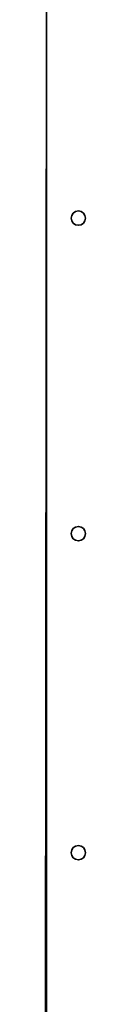
# Model space of a CAD drawing. Units: millimetres. Extents: x -6225 to 6466, y -3715 to 3909.
# Drawn here: x -2573 to -2546, y 853 to 1470 of the extents above; entities that cross this region are included whole.
import ezdxf

# ---------------------------------------------------------------- set-up
doc = ezdxf.new("R2010")
doc.units = ezdxf.units.MM
doc.layers.add('Widoczne (ISO)', color=7, linetype='Continuous', lineweight=35)
doc.layers.add('Widoczne wąskie (ISO)', color=7, linetype='Continuous', lineweight=25)

msp = doc.modelspace()

# ---------------------------------------------------------------- linework, layer by layer
at = {"layer": 'Widoczne (ISO)'}
for p, q in [((-2573.47, -774.14), (-2570.69, 1618.93)), ((-2570.99, 1613.96), (-2570.99, -767.64)), ((-2570.99, -767.64), (-2570.99, 1362.54)), ((-2570.99, 865.52), (-2570.99, 1359.85)), ((-2570.99, 865.52), (-2570.99, 865.52))]:
    msp.add_line(p, q, dxfattribs=at)
for centre in [(-2550.98, 1345.96), (-2550.98, 1148.16), (-2550.98, 948.16)]:
    msp.add_circle(centre, 4.5, dxfattribs=at)
for centre in [(-2550.99, 1345.96), (-2550.99, 1148.16), (-2550.99, 948.16)]:
    msp.add_arc(centre, 4.5, 270.01704, 89.98296, dxfattribs=at)
at = {"layer": 'Widoczne wąskie (ISO)'}
msp.add_line((-2570.99, 865.52), (-2570.99, 1359.85), dxfattribs=at)

doc.saveas('drawing.dxf')
